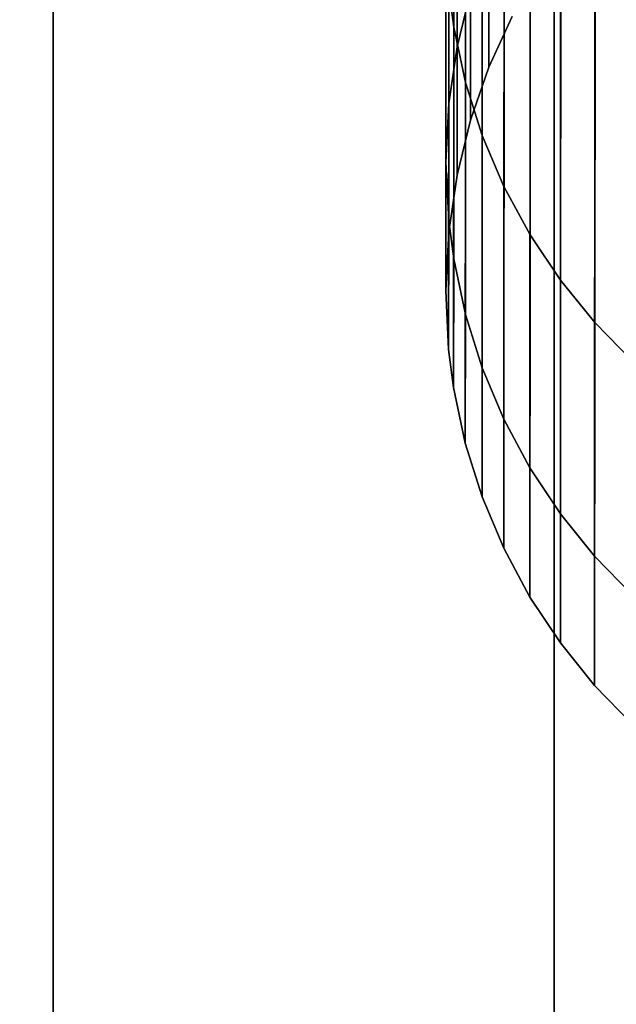
# Model space of a CAD drawing. Extents: x -0.04 to 0.04, y -0.75 to 0.
# Drawn here: x -0.004 to -0.002, y -0.262 to -0.258 of the extents above; entities that cross this region are included whole.
import ezdxf

# ---------------------------------------------------------------- set-up
doc = ezdxf.new("R2010")
doc.units = 0
for name, color, linetype in [('L17_KABEL_SCHWARZ', 7, 'CONTINUOUS'), ('L4_ROHRE_FARBE7', 7, 'CONTINUOUS'), ('L6_ROHRE_FARBE2', 7, 'CONTINUOUS')]:
    doc.layers.add(name, color=color, linetype=linetype)

msp = doc.modelspace()

# ---------------------------------------------------------------- linework, layer by layer
at = {"layer": 'L17_KABEL_SCHWARZ', "color": 7, "invisible_edges": 9}
for points in [[(-0.002579, -0.257843, -0.123544), (-0.002613, -0.255532, -0.095236), (-0.002578, -0.255294, -0.095256), (-0.002579, -0.257843, -0.123544)], [(-0.002578, -0.255294, -0.095256), (-0.002522, -0.257612, -0.123556), (-0.002579, -0.257843, -0.123544), (-0.002578, -0.255294, -0.095256)], [(-0.002614, -0.257601, -0.171956), (-0.002592, -0.255439, -0.184249), (-0.002593, -0.25776, -0.171978), (-0.002614, -0.257601, -0.171956)], [(-0.002543, -0.255666, -0.184304), (-0.002593, -0.25776, -0.171978), (-0.002592, -0.255439, -0.184249), (-0.002543, -0.255666, -0.184304)], [(-0.002614, -0.258081, -0.123531), (-0.002625, -0.255777, -0.095215), (-0.002613, -0.255532, -0.095236), (-0.002614, -0.258081, -0.123531)], [(-0.002613, -0.255532, -0.095236), (-0.002579, -0.257843, -0.123544), (-0.002614, -0.258081, -0.123531), (-0.002613, -0.255532, -0.095236)], [(-0.002593, -0.25776, -0.171978), (-0.002543, -0.255666, -0.184304), (-0.002544, -0.257992, -0.17201), (-0.002593, -0.25776, -0.171978)], [(-0.002472, -0.255886, -0.184357), (-0.002544, -0.257992, -0.17201), (-0.002543, -0.255666, -0.184304), (-0.002472, -0.255886, -0.184357)], [(-0.002626, -0.258327, -0.123518), (-0.002613, -0.256022, -0.095193), (-0.002625, -0.255777, -0.095215), (-0.002626, -0.258327, -0.123518)], [(-0.002625, -0.255777, -0.095215), (-0.002614, -0.258081, -0.123531), (-0.002626, -0.258327, -0.123518), (-0.002625, -0.255777, -0.095215)], [(-0.002544, -0.257992, -0.17201), (-0.002472, -0.255886, -0.184357), (-0.002473, -0.258215, -0.172041), (-0.002544, -0.257992, -0.17201)], [(-0.002381, -0.256095, -0.184408), (-0.002473, -0.258215, -0.172041), (-0.002472, -0.255886, -0.184357), (-0.002381, -0.256095, -0.184408)], [(-0.002613, -0.256022, -0.095193), (-0.002626, -0.258327, -0.123518), (-0.002614, -0.258573, -0.123505), (-0.002613, -0.256022, -0.095193)], [(-0.002614, -0.258573, -0.123505), (-0.002592, -0.256182, -0.09518), (-0.002613, -0.256022, -0.095193), (-0.002614, -0.258573, -0.123505)], [(-0.002473, -0.258215, -0.172041), (-0.002381, -0.256095, -0.184408), (-0.002382, -0.258429, -0.17207), (-0.002473, -0.258215, -0.172041)], [(-0.002271, -0.256294, -0.184456), (-0.002382, -0.258429, -0.17207), (-0.002381, -0.256095, -0.184408), (-0.002271, -0.256294, -0.184456)], [(-0.002592, -0.256182, -0.09518), (-0.002614, -0.258573, -0.123505), (-0.002593, -0.258733, -0.123496), (-0.002592, -0.256182, -0.09518)], [(-0.002593, -0.258733, -0.123496), (-0.002543, -0.256415, -0.09516), (-0.002592, -0.256182, -0.09518), (-0.002593, -0.258733, -0.123496)], [(-0.002382, -0.258429, -0.17207), (-0.002271, -0.256294, -0.184456), (-0.002272, -0.258632, -0.172099), (-0.002382, -0.258429, -0.17207)], [(-0.002143, -0.256481, -0.184502), (-0.002272, -0.258632, -0.172099), (-0.002271, -0.256294, -0.184456), (-0.002143, -0.256481, -0.184502)], [(-0.002543, -0.256415, -0.09516), (-0.002593, -0.258733, -0.123496), (-0.002544, -0.258966, -0.123483), (-0.002543, -0.256415, -0.09516)], [(-0.002544, -0.258966, -0.123483), (-0.002472, -0.256639, -0.095141), (-0.002543, -0.256415, -0.09516), (-0.002544, -0.258966, -0.123483)], [(-0.002521, -0.256647, -0.171823), (-0.002445, -0.257928, -0.154919), (-0.002444, -0.256427, -0.171793), (-0.002521, -0.256647, -0.171823)], [(-0.002347, -0.257715, -0.154911), (-0.002444, -0.256427, -0.171793), (-0.002445, -0.257928, -0.154919), (-0.002347, -0.257715, -0.154911)], [(-0.002272, -0.258632, -0.172099), (-0.002143, -0.256481, -0.184502), (-0.002144, -0.258823, -0.172125), (-0.002272, -0.258632, -0.172099)], [(-0.001999, -0.256656, -0.184544), (-0.002144, -0.258823, -0.172125), (-0.002143, -0.256481, -0.184502), (-0.001999, -0.256656, -0.184544)], [(-0.002578, -0.256876, -0.171855), (-0.002522, -0.25815, -0.154927), (-0.002521, -0.256647, -0.171823), (-0.002578, -0.256876, -0.171855)], [(-0.002472, -0.256639, -0.095141), (-0.002544, -0.258966, -0.123483), (-0.002474, -0.259191, -0.123471), (-0.002472, -0.256639, -0.095141)], [(-0.002445, -0.257928, -0.154919), (-0.002521, -0.256647, -0.171823), (-0.002522, -0.25815, -0.154927), (-0.002445, -0.257928, -0.154919)], [(-0.002474, -0.259191, -0.123471), (-0.002381, -0.256854, -0.095122), (-0.002472, -0.256639, -0.095141), (-0.002474, -0.259191, -0.123471)], [(-0.002144, -0.258823, -0.172125), (-0.001999, -0.256656, -0.184544), (-0.002, -0.259, -0.17215), (-0.002144, -0.258823, -0.172125)], [(-0.001839, -0.256817, -0.184583), (-0.002, -0.259, -0.17215), (-0.001999, -0.256656, -0.184544), (-0.001839, -0.256817, -0.184583)], [(-0.002, -0.259, -0.17215), (-0.001839, -0.256817, -0.184583), (-0.001841, -0.259164, -0.172173), (-0.002, -0.259, -0.17215)], [(-0.002381, -0.256854, -0.095122), (-0.002474, -0.259191, -0.123471), (-0.002383, -0.259406, -0.12346), (-0.002381, -0.256854, -0.095122)], [(-0.002383, -0.259406, -0.12346), (-0.002271, -0.257057, -0.095105), (-0.002381, -0.256854, -0.095122), (-0.002383, -0.259406, -0.12346)], [(-0.002614, -0.257113, -0.171888), (-0.002579, -0.258381, -0.154935), (-0.002578, -0.256876, -0.171855), (-0.002614, -0.257113, -0.171888)], [(-0.002522, -0.25815, -0.154927), (-0.002578, -0.256876, -0.171855), (-0.002579, -0.258381, -0.154935), (-0.002522, -0.25815, -0.154927)], [(-0.002271, -0.257057, -0.095105), (-0.002383, -0.259406, -0.12346), (-0.002273, -0.25961, -0.123449), (-0.002271, -0.257057, -0.095105)], [(-0.002273, -0.25961, -0.123449), (-0.002144, -0.257249, -0.095088), (-0.002271, -0.257057, -0.095105), (-0.002273, -0.25961, -0.123449)], [(-0.002626, -0.257357, -0.171922), (-0.002614, -0.25862, -0.154944), (-0.002614, -0.257113, -0.171888), (-0.002626, -0.257357, -0.171922)], [(-0.002579, -0.258381, -0.154935), (-0.002614, -0.257113, -0.171888), (-0.002614, -0.25862, -0.154944), (-0.002579, -0.258381, -0.154935)], [(-0.002144, -0.257249, -0.095088), (-0.002273, -0.25961, -0.123449), (-0.002145, -0.259803, -0.123439), (-0.002144, -0.257249, -0.095088)], [(-0.002145, -0.259803, -0.123439), (-0.002, -0.257428, -0.095073), (-0.002144, -0.257249, -0.095088), (-0.002145, -0.259803, -0.123439)], [(-0.002614, -0.257601, -0.171956), (-0.002626, -0.258866, -0.154953), (-0.002626, -0.257357, -0.171922), (-0.002614, -0.257601, -0.171956)], [(-0.002614, -0.25862, -0.154944), (-0.002626, -0.257357, -0.171922), (-0.002626, -0.258866, -0.154953), (-0.002614, -0.25862, -0.154944)], [(-0.002445, -0.257928, -0.154919), (-0.002522, -0.257612, -0.123556), (-0.002445, -0.25739, -0.123568), (-0.002445, -0.257928, -0.154919)], [(-0.002445, -0.25739, -0.123568), (-0.002347, -0.257715, -0.154911), (-0.002445, -0.257928, -0.154919), (-0.002445, -0.25739, -0.123568)], [(-0.002, -0.257428, -0.095073), (-0.002145, -0.259803, -0.123439), (-0.002001, -0.259982, -0.123429), (-0.002, -0.257428, -0.095073)], [(-0.002001, -0.259982, -0.123429), (-0.00184, -0.257592, -0.095059), (-0.002, -0.257428, -0.095073), (-0.002001, -0.259982, -0.123429)], [(-0.002626, -0.258866, -0.154953), (-0.002614, -0.257601, -0.171956), (-0.002615, -0.259113, -0.154961), (-0.002626, -0.258866, -0.154953)], [(-0.002593, -0.25776, -0.171978), (-0.002615, -0.259113, -0.154961), (-0.002614, -0.257601, -0.171956), (-0.002593, -0.25776, -0.171978)], [(-0.00184, -0.257592, -0.095059), (-0.002001, -0.259982, -0.123429), (-0.001841, -0.260147, -0.12342), (-0.00184, -0.257592, -0.095059)], [(-0.002522, -0.25815, -0.154927), (-0.002579, -0.257843, -0.123544), (-0.002522, -0.257612, -0.123556), (-0.002522, -0.25815, -0.154927)], [(-0.002522, -0.257612, -0.123556), (-0.002445, -0.257928, -0.154919), (-0.002522, -0.25815, -0.154927), (-0.002522, -0.257612, -0.123556)], [(-0.002615, -0.259113, -0.154961), (-0.002593, -0.25776, -0.171978), (-0.002594, -0.259273, -0.154967), (-0.002615, -0.259113, -0.154961)], [(-0.002544, -0.257992, -0.17201), (-0.002594, -0.259273, -0.154967), (-0.002593, -0.25776, -0.171978), (-0.002544, -0.257992, -0.17201)], [(-0.002579, -0.258381, -0.154935), (-0.002614, -0.258081, -0.123531), (-0.002579, -0.257843, -0.123544), (-0.002579, -0.258381, -0.154935)], [(-0.002579, -0.257843, -0.123544), (-0.002522, -0.25815, -0.154927), (-0.002579, -0.258381, -0.154935), (-0.002579, -0.257843, -0.123544)], [(-0.002594, -0.259273, -0.154967), (-0.002544, -0.257992, -0.17201), (-0.002545, -0.259507, -0.154976), (-0.002594, -0.259273, -0.154967)], [(-0.002473, -0.258215, -0.172041), (-0.002545, -0.259507, -0.154976), (-0.002544, -0.257992, -0.17201), (-0.002473, -0.258215, -0.172041)], [(-0.002614, -0.25862, -0.154944), (-0.002626, -0.258327, -0.123518), (-0.002614, -0.258081, -0.123531), (-0.002614, -0.25862, -0.154944)], [(-0.002614, -0.258081, -0.123531), (-0.002579, -0.258381, -0.154935), (-0.002614, -0.25862, -0.154944), (-0.002614, -0.258081, -0.123531)], [(-0.002545, -0.259507, -0.154976), (-0.002473, -0.258215, -0.172041), (-0.002474, -0.259732, -0.154984), (-0.002545, -0.259507, -0.154976)], [(-0.002382, -0.258429, -0.17207), (-0.002474, -0.259732, -0.154984), (-0.002473, -0.258215, -0.172041), (-0.002382, -0.258429, -0.17207)], [(-0.002626, -0.258866, -0.154953), (-0.002614, -0.258573, -0.123505), (-0.002626, -0.258327, -0.123518), (-0.002626, -0.258866, -0.154953)], [(-0.002626, -0.258327, -0.123518), (-0.002614, -0.25862, -0.154944), (-0.002626, -0.258866, -0.154953), (-0.002626, -0.258327, -0.123518)], [(-0.002474, -0.259732, -0.154984), (-0.002382, -0.258429, -0.17207), (-0.002383, -0.259948, -0.154991), (-0.002474, -0.259732, -0.154984)], [(-0.002272, -0.258632, -0.172099), (-0.002383, -0.259948, -0.154991), (-0.002382, -0.258429, -0.17207), (-0.002272, -0.258632, -0.172099)], [(-0.002614, -0.258573, -0.123505), (-0.002626, -0.258866, -0.154953), (-0.002615, -0.259113, -0.154961), (-0.002614, -0.258573, -0.123505)], [(-0.002615, -0.259113, -0.154961), (-0.002593, -0.258733, -0.123496), (-0.002614, -0.258573, -0.123505), (-0.002615, -0.259113, -0.154961)], [(-0.002383, -0.259948, -0.154991), (-0.002272, -0.258632, -0.172099), (-0.002273, -0.260153, -0.154999), (-0.002383, -0.259948, -0.154991)], [(-0.002144, -0.258823, -0.172125), (-0.002273, -0.260153, -0.154999), (-0.002272, -0.258632, -0.172099), (-0.002144, -0.258823, -0.172125)], [(-0.002593, -0.258733, -0.123496), (-0.002615, -0.259113, -0.154961), (-0.002594, -0.259273, -0.154967), (-0.002593, -0.258733, -0.123496)], [(-0.002594, -0.259273, -0.154967), (-0.002544, -0.258966, -0.123483), (-0.002593, -0.258733, -0.123496), (-0.002594, -0.259273, -0.154967)], [(-0.002273, -0.260153, -0.154999), (-0.002144, -0.258823, -0.172125), (-0.002145, -0.260345, -0.155006), (-0.002273, -0.260153, -0.154999)], [(-0.002, -0.259, -0.17215), (-0.002145, -0.260345, -0.155006), (-0.002144, -0.258823, -0.172125), (-0.002, -0.259, -0.17215)], [(-0.002544, -0.258966, -0.123483), (-0.002594, -0.259273, -0.154967), (-0.002545, -0.259507, -0.154976), (-0.002544, -0.258966, -0.123483)], [(-0.002545, -0.259507, -0.154976), (-0.002474, -0.259191, -0.123471), (-0.002544, -0.258966, -0.123483), (-0.002545, -0.259507, -0.154976)], [(-0.002145, -0.260345, -0.155006), (-0.002, -0.259, -0.17215), (-0.002001, -0.260525, -0.155012), (-0.002145, -0.260345, -0.155006)], [(-0.001841, -0.259164, -0.172173), (-0.002001, -0.260525, -0.155012), (-0.002, -0.259, -0.17215), (-0.001841, -0.259164, -0.172173)], [(-0.002001, -0.260525, -0.155012), (-0.001841, -0.259164, -0.172173), (-0.001841, -0.26069, -0.155018), (-0.002001, -0.260525, -0.155012)], [(-0.002474, -0.259191, -0.123471), (-0.002545, -0.259507, -0.154976), (-0.002474, -0.259732, -0.154984), (-0.002474, -0.259191, -0.123471)], [(-0.002474, -0.259732, -0.154984), (-0.002383, -0.259406, -0.12346), (-0.002474, -0.259191, -0.123471), (-0.002474, -0.259732, -0.154984)], [(-0.002383, -0.259406, -0.12346), (-0.002474, -0.259732, -0.154984), (-0.002383, -0.259948, -0.154991), (-0.002383, -0.259406, -0.12346)], [(-0.002383, -0.259948, -0.154991), (-0.002273, -0.25961, -0.123449), (-0.002383, -0.259406, -0.12346), (-0.002383, -0.259948, -0.154991)], [(-0.002273, -0.25961, -0.123449), (-0.002383, -0.259948, -0.154991), (-0.002273, -0.260153, -0.154999), (-0.002273, -0.25961, -0.123449)], [(-0.002273, -0.260153, -0.154999), (-0.002145, -0.259803, -0.123439), (-0.002273, -0.25961, -0.123449), (-0.002273, -0.260153, -0.154999)], [(-0.002145, -0.259803, -0.123439), (-0.002273, -0.260153, -0.154999), (-0.002145, -0.260345, -0.155006), (-0.002145, -0.259803, -0.123439)], [(-0.002145, -0.260345, -0.155006), (-0.002001, -0.259982, -0.123429), (-0.002145, -0.259803, -0.123439), (-0.002145, -0.260345, -0.155006)], [(-0.002001, -0.259982, -0.123429), (-0.002145, -0.260345, -0.155006), (-0.002001, -0.260525, -0.155012), (-0.002001, -0.259982, -0.123429)], [(-0.002001, -0.260525, -0.155012), (-0.001841, -0.260147, -0.12342), (-0.002001, -0.259982, -0.123429), (-0.002001, -0.260525, -0.155012)], [(-0.001841, -0.260147, -0.12342), (-0.002001, -0.260525, -0.155012), (-0.001841, -0.26069, -0.155018), (-0.001841, -0.260147, -0.12342)]]:
    msp.add_3dface(points, dxfattribs=at)
at = {"layer": 'L4_ROHRE_FARBE7', "color": 253, "invisible_edges": 9}
for points in [[(-0.004556, -0.747, 0.213734), (-0.001719, -0.031, 0.214494), (-0.004556, -0.031, 0.213734), (-0.004556, -0.747, 0.213734)], [(-0.001719, -0.031, 0.214494), (-0.004556, -0.747, 0.213734), (-0.001719, -0.747, 0.214494), (-0.001719, -0.031, 0.214494)], [(-0.001719, -0.031, 0.181306), (-0.004556, -0.747, 0.182066), (-0.004556, -0.031, 0.182066), (-0.001719, -0.031, 0.181306)], [(-0.004556, -0.747, 0.182066), (-0.001719, -0.031, 0.181306), (-0.001719, -0.747, 0.181306), (-0.004556, -0.747, 0.182066)]]:
    msp.add_3dface(points, dxfattribs=at)
at = {"layer": 'L6_ROHRE_FARBE2', "color": 253, "invisible_edges": 9}
for points in [[(-0.00625, -0.6885, 0.106375), (-0.004275, -0.0195, 0.107296), (-0.00625, -0.0195, 0.106375), (-0.00625, -0.6885, 0.106375)], [(-0.004275, -0.0195, 0.107296), (-0.00625, -0.6885, 0.106375), (-0.004275, -0.6885, 0.107296), (-0.004275, -0.0195, 0.107296)], [(-0.004275, -0.0195, 0.083804), (-0.00625, -0.6885, 0.084725), (-0.00625, -0.0195, 0.084725), (-0.004275, -0.0195, 0.083804)], [(-0.00625, -0.6885, 0.084725), (-0.004275, -0.0195, 0.083804), (-0.004275, -0.6885, 0.083804), (-0.00625, -0.6885, 0.084725)], [(-0.004275, -0.6885, 0.107296), (-0.002171, -0.0195, 0.10786), (-0.004275, -0.0195, 0.107296), (-0.004275, -0.6885, 0.107296)], [(-0.002171, -0.0195, 0.10786), (-0.004275, -0.6885, 0.107296), (-0.002171, -0.6885, 0.10786), (-0.002171, -0.0195, 0.10786)], [(-0.002171, -0.0195, 0.08324), (-0.004275, -0.6885, 0.083804), (-0.004275, -0.0195, 0.083804), (-0.002171, -0.0195, 0.08324)], [(-0.004275, -0.6885, 0.083804), (-0.002171, -0.0195, 0.08324), (-0.002171, -0.6885, 0.08324), (-0.004275, -0.6885, 0.083804)], [(-0.002171, -0.6885, 0.10786), (0, -0.0195, 0.10805), (-0.002171, -0.0195, 0.10786), (-0.002171, -0.6885, 0.10786)], [(0, -0.0195, 0.10805), (-0.002171, -0.6885, 0.10786), (0, -0.6885, 0.10805), (0, -0.0195, 0.10805)], [(0, -0.0195, 0.08305), (-0.002171, -0.6885, 0.08324), (-0.002171, -0.0195, 0.08324), (0, -0.0195, 0.08305)], [(-0.002171, -0.6885, 0.08324), (0, -0.0195, 0.08305), (0, -0.6885, 0.08305), (-0.002171, -0.6885, 0.08324)]]:
    msp.add_3dface(points, dxfattribs=at)

doc.saveas('drawing.dxf')
